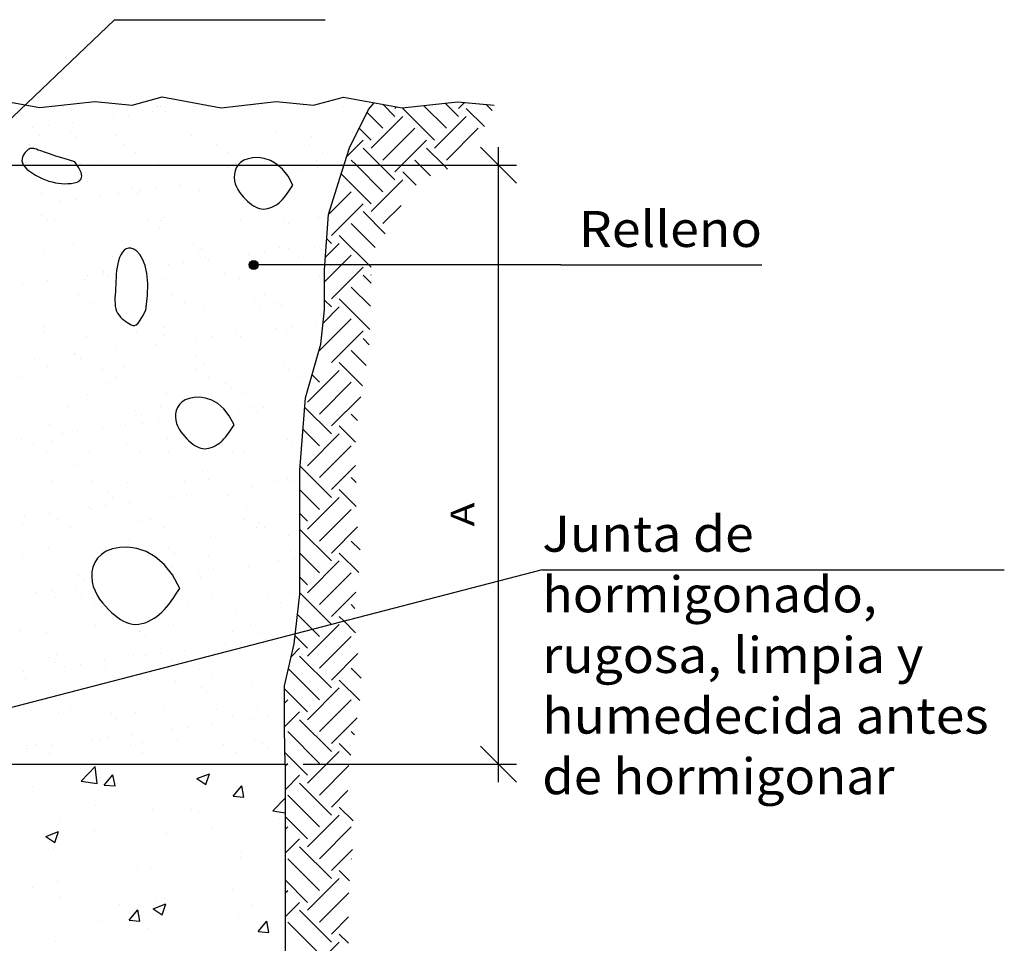
# Model space of a CAD drawing. Units: millimetres. Extents: x 6.1 to 20.2, y 6.4 to 26.3.
# Drawn here: x 14.7 to 20.2, y 16.7 to 21.8 of the extents above; entities that cross this region are included whole.
import ezdxf
from ezdxf.enums import TextEntityAlignment as Align

# ---------------------------------------------------------------- set-up
doc = ezdxf.new("R2010")
doc.units = ezdxf.units.MM
for name, color, linetype in [('0-CYPE0', 1, 'CONTINUOUS'), ('0-CYPE1', 2, 'CONTINUOUS'), ('0-CYPE2', 4, 'CONTINUOUS')]:
    doc.layers.add(name, color=color, linetype=linetype)
doc.styles.add('CYPETXT', font='romans', dxfattribs={"height": 0.2})

msp = doc.modelspace()

# ---------------------------------------------------------------- hatches: boundary and pattern name
at = {"layer": '0-CYPE2'}
h = msp.add_hatch(color=256, dxfattribs=at)
edge = h.paths.add_edge_path(flags=0)
edge.add_arc((15.9825, 20.4315), 0.025, 0, 360)

# ---------------------------------------------------------------- linework, layer by layer
at = {"layer": '0-CYPE0'}
for p, q in [((17.1222, 21.2585), (17.0484, 21.3323)), ((17.1222, 21.3027), (17.1555, 21.336)), ((14.925, 21.3114), (14.925, 21.3114)), ((15.0071, 21.3162), (15.0071, 21.3162)), ((15.4215, 21.2838), (15.4215, 21.2838)), ((15.4434, 21.3217), (15.4434, 21.3217)), ((15.444, 21.3123), (15.444, 21.3123)), ((15.463, 21.3147), (15.463, 21.3147)), ((15.4937, 21.2865), (15.4937, 21.2865)), ((15.6478, 21.3136), (15.6478, 21.3136)), ((15.963, 21.3132), (15.963, 21.3132)), ((16.1397, 21.2999), (16.1397, 21.2999)), ((16.4821, 21.3142), (16.4821, 21.3142)), ((16.7023, 21.1922), (16.6141, 21.2804)), ((16.7686, 21.2585), (16.7011, 21.326)), ((16.7686, 21.3027), (16.7779, 21.312)), ((16.9896, 21.1259), (16.8128, 21.3027)), ((17.0559, 21.1922), (16.9289, 21.3192)), ((17.2677, 21.2013), (17.1664, 21.3027)), ((17.3107, 21.291), (17.2773, 21.3244)), ((14.9728, 21.2247), (14.9728, 21.2247)), ((15.1992, 21.2545), (15.1992, 21.2545)), ((15.286, 21.2659), (15.286, 21.2659)), ((16.636, 21.0817), (16.8128, 21.2585)), ((16.9896, 21.0817), (17.1664, 21.2585)), ((14.7506, 21.1954), (14.7506, 21.1954)), ((14.8373, 21.2069), (14.8373, 21.2069)), ((14.962, 21.1684), (14.962, 21.1684)), ((15.6688, 21.1655), (15.6688, 21.1655)), ((16.105, 21.171), (16.105, 21.171)), ((16.5314, 21.169), (16.5314, 21.169)), ((16.636, 21.1259), (16.5699, 21.192)), ((16.7023, 21.0154), (16.8791, 21.1922)), ((17.0559, 21.0154), (17.2326, 21.1922)), ((14.7923, 21.1513), (14.7923, 21.1513)), ((14.9927, 21.1403), (14.9927, 21.1403)), ((15.2186, 21.1492), (15.2186, 21.1492)), ((15.6387, 21.1537), (15.6387, 21.1537)), ((16.3056, 21.1479), (16.3056, 21.1479)), ((16.3363, 21.1198), (16.3363, 21.1198)), ((16.5003, 21.0344), (16.5918, 21.1259)), ((16.8058, 20.9863), (16.9454, 21.1259)), ((14.7363, 21.1), (14.7363, 21.1)), ((15.2553, 21.1009), (15.2553, 21.1009)), ((15.3256, 21.0561), (15.3256, 21.0561)), ((15.7744, 21.1019), (15.7744, 21.1019)), ((15.8446, 21.0571), (15.8446, 21.0571)), ((16.2934, 21.1028), (16.2934, 21.1028)), ((16.3637, 21.058), (16.3637, 21.058)), ((16.6873, 20.9863), (16.5918, 21.0817)), ((17.0408, 20.9863), (16.9454, 21.0817)), ((15.1377, 21.0074), (15.1377, 21.0074)), ((15.4539, 21.0006), (15.4539, 21.0006)), ((15.8046, 21.0017), (15.8046, 21.0017)), ((16.3304, 21.0148), (16.3304, 21.0148)), ((16.5547, 20.9863), (16.5255, 21.0154)), ((16.9082, 20.9863), (16.8791, 21.0154)), ((15.0176, 20.995), (15.0176, 20.995)), ((15.8353, 20.9735), (15.8353, 20.9735)), ((15.8803, 20.9985), (15.8803, 20.9985)), ((16.2501, 20.9613), (16.2501, 20.9613)), ((16.3369, 20.9728), (16.3369, 20.9728)), ((16.4724, 20.9906), (16.4724, 20.9906)), ((16.4813, 20.9869), (16.4813, 20.9869)), ((16.7023, 20.8387), (16.5547, 20.9863)), ((16.7686, 20.9049), (16.6873, 20.9863)), ((16.7686, 20.9491), (16.8058, 20.9863)), ((16.8864, 20.8755), (16.8128, 20.9491)), ((16.9668, 20.9277), (16.9082, 20.9863)), ((17.0625, 20.9646), (17.0408, 20.9863)), ((15.0596, 20.894), (15.0596, 20.894)), ((15.5786, 20.895), (15.5786, 20.895)), ((15.8015, 20.9023), (15.8015, 20.9023)), ((16.636, 20.7724), (16.4702, 20.9382)), ((16.636, 20.7282), (16.8128, 20.9049)), ((15.3036, 20.8554), (15.3036, 20.8554)), ((15.3529, 20.8432), (15.3529, 20.8432)), ((15.4396, 20.8546), (15.4396, 20.8546)), ((15.5751, 20.8725), (15.5751, 20.8725)), ((15.6793, 20.8443), (15.6793, 20.8443)), ((16.3988, 20.7119), (16.5255, 20.8387)), ((14.8028, 20.8301), (14.8028, 20.8301)), ((14.9043, 20.7841), (14.9043, 20.7841)), ((14.991, 20.7956), (14.991, 20.7956)), ((15.1265, 20.8134), (15.1265, 20.8134)), ((15.2291, 20.8281), (15.2291, 20.8281)), ((15.3343, 20.8272), (15.3343, 20.8272)), ((16.4151, 20.5956), (16.5918, 20.7724)), ((16.7149, 20.6051), (16.5918, 20.7282)), ((16.7023, 20.6619), (16.8037, 20.7632)), ((14.8026, 20.7091), (14.8026, 20.7091)), ((14.8333, 20.681), (14.8333, 20.681)), ((14.8709, 20.6826), (14.8709, 20.6826)), ((15.0281, 20.6739), (15.0281, 20.6739)), ((15.3899, 20.6836), (15.3899, 20.6836)), ((15.4644, 20.6794), (15.4644, 20.6794)), ((15.4793, 20.6944), (15.4793, 20.6944)), ((15.8908, 20.6774), (15.8908, 20.6774)), ((15.909, 20.6845), (15.909, 20.6845)), ((16.1462, 20.6886), (16.1462, 20.6886)), ((16.3409, 20.6936), (16.3409, 20.6936)), ((14.9412, 20.6378), (14.9412, 20.6378)), ((15.4602, 20.6388), (15.4602, 20.6388)), ((15.9792, 20.6397), (15.9792, 20.6397)), ((16.1769, 20.6605), (16.1769, 20.6605)), ((16.6598, 20.5276), (16.5255, 20.6619)), ((16.4151, 20.5514), (16.3895, 20.577)), ((16.636, 20.4188), (16.4593, 20.5956)), ((14.8133, 20.509), (14.8133, 20.509)), ((14.9783, 20.5481), (14.9783, 20.5481)), ((15.2396, 20.507), (15.2396, 20.507)), ((15.6452, 20.5424), (15.6452, 20.5424)), ((15.6759, 20.5142), (15.6759, 20.5142)), ((15.6898, 20.5232), (15.6898, 20.5232)), ((16.126, 20.5287), (16.126, 20.5287)), ((16.1774, 20.5202), (16.1774, 20.5202)), ((16.3219, 20.5276), (16.3219, 20.5276)), ((16.3824, 20.4746), (16.4593, 20.5514)), ((15.1942, 20.4767), (15.1942, 20.4767)), ((15.7132, 20.4776), (15.7132, 20.4776)), ((15.7288, 20.4612), (15.7288, 20.4612)), ((15.9552, 20.491), (15.9552, 20.491)), ((16.0419, 20.5024), (16.0419, 20.5024)), ((16.2323, 20.4785), (16.2323, 20.4785)), ((16.3775, 20.3371), (16.5255, 20.4851)), ((15.5065, 20.4319), (15.5065, 20.4319)), ((15.5933, 20.4433), (15.5933, 20.4433)), ((16.4151, 20.242), (16.5918, 20.4188)), ((14.8315, 20.343), (14.8315, 20.343)), ((15.0386, 20.3528), (15.0386, 20.3528)), ((15.0579, 20.3728), (15.0579, 20.3728)), ((15.1442, 20.3961), (15.1442, 20.3961)), ((15.1447, 20.3843), (15.1447, 20.3843)), ((15.1749, 20.3679), (15.1749, 20.3679)), ((15.4749, 20.3583), (15.4749, 20.3583)), ((15.8209, 20.3813), (15.8209, 20.3813)), ((15.9012, 20.3563), (15.9012, 20.3563)), ((16.3514, 20.3725), (16.3514, 20.3725)), ((16.6359, 20.3305), (16.5918, 20.3746)), ((16.636, 20.3746), (16.6371, 20.3757)), ((14.696, 20.3252), (14.696, 20.3252)), ((16.6324, 20.2015), (16.5255, 20.3083)), ((15.0055, 20.2653), (15.0055, 20.2653)), ((15.5245, 20.2662), (15.5245, 20.2662)), ((16.0436, 20.2672), (16.0436, 20.2672)), ((16.4151, 20.1978), (16.3775, 20.2354)), ((16.6285, 20.0728), (16.4593, 20.242)), ((14.8238, 20.1879), (14.8238, 20.1879)), ((15.0758, 20.2205), (15.0758, 20.2205)), ((15.5948, 20.2214), (15.5948, 20.2214)), ((15.7003, 20.202), (15.7003, 20.202)), ((15.9868, 20.2293), (15.9868, 20.2293)), ((16.0175, 20.2012), (16.0175, 20.2012)), ((16.1138, 20.2224), (16.1138, 20.2224)), ((16.1365, 20.2076), (16.1365, 20.2076)), ((16.3695, 20.1081), (16.4593, 20.1978)), ((16.3488, 19.9548), (16.5255, 20.1316)), ((14.8189, 20.0888), (14.8189, 20.0888)), ((15.4858, 20.0831), (15.4858, 20.0831)), ((16.1088, 20.0797), (16.1088, 20.0797)), ((16.1625, 20.0683), (16.1625, 20.0683)), ((16.1956, 20.0911), (16.1956, 20.0911)), ((16.3311, 20.1089), (16.3311, 20.1089)), ((14.8098, 20.0584), (14.8098, 20.0584)), ((15.0491, 20.0316), (15.0491, 20.0316)), ((15.3288, 20.0593), (15.3288, 20.0593)), ((15.4854, 20.0372), (15.4854, 20.0372)), ((15.5165, 20.0549), (15.5165, 20.0549)), ((15.6602, 20.0206), (15.6602, 20.0206)), ((15.747, 20.032), (15.747, 20.032)), ((15.8478, 20.0602), (15.8478, 20.0602)), ((15.8825, 20.0499), (15.8825, 20.0499)), ((15.9117, 20.0351), (15.9117, 20.0351)), ((16.4151, 19.8885), (16.5918, 20.0653)), ((16.6255, 19.9874), (16.5918, 20.0211)), ((15.2116, 19.9615), (15.2116, 19.9615)), ((15.2983, 19.973), (15.2983, 19.973)), ((15.4338, 19.9908), (15.4338, 19.9908)), ((14.8497, 19.9139), (14.8497, 19.9139)), ((14.9848, 19.9368), (14.9848, 19.9368)), ((14.9852, 19.9317), (14.9852, 19.9317)), ((15.0155, 19.9086), (15.0155, 19.9086)), ((15.6615, 19.922), (15.6615, 19.922)), ((16.3284, 19.9163), (16.3284, 19.9163)), ((16.6096, 19.8707), (16.5255, 19.9548)), ((14.763, 19.9025), (14.763, 19.9025)), ((14.8343, 19.8667), (14.8343, 19.8667)), ((15.2606, 19.8647), (15.2606, 19.8647)), ((15.7108, 19.8809), (15.7108, 19.8809)), ((16.147, 19.8865), (16.147, 19.8865)), ((16.1782, 19.8498), (16.1782, 19.8498)), ((16.5892, 19.7585), (16.4593, 19.8885)), ((14.6914, 19.8022), (14.6914, 19.8022)), ((15.1401, 19.8479), (15.1401, 19.8479)), ((15.2104, 19.8031), (15.2104, 19.8031)), ((15.6591, 19.8489), (15.6591, 19.8489)), ((15.7294, 19.8041), (15.7294, 19.8041)), ((16.2484, 19.805), (16.2484, 19.805)), ((16.2825, 19.6675), (16.4593, 19.8443)), ((16.3488, 19.778), (16.3076, 19.8192)), ((15.1605, 19.7758), (15.1605, 19.7758)), ((15.8274, 19.77), (15.8274, 19.77)), ((15.8581, 19.7419), (15.8581, 19.7419)), ((16.3488, 19.6012), (16.5255, 19.778)), ((15.0596, 19.7105), (15.0596, 19.7105)), ((15.4959, 19.716), (15.4959, 19.716)), ((15.9222, 19.714), (15.9222, 19.714)), ((16.4151, 19.5349), (16.5782, 19.6981)), ((14.9444, 19.641), (14.9444, 19.641)), ((15.4634, 19.642), (15.4634, 19.642)), ((15.9824, 19.6429), (15.9824, 19.6429)), ((16.0361, 19.6386), (16.0361, 19.6386)), ((16.2625, 19.6684), (16.2625, 19.6684)), ((16.4151, 19.4907), (16.2671, 19.6387)), ((15.3264, 19.6238), (15.3264, 19.6238)), ((15.3571, 19.5956), (15.3571, 19.5956)), ((15.9006, 19.6207), (15.9006, 19.6207)), ((16.0031, 19.609), (16.0031, 19.609)), ((16.5606, 19.5661), (16.5255, 19.6012)), ((14.8448, 19.5456), (14.8448, 19.5456)), ((15.1389, 19.5205), (15.1389, 19.5205)), ((15.2711, 19.5436), (15.2711, 19.5436)), ((15.3653, 19.5503), (15.3653, 19.5503)), ((15.452, 19.5617), (15.452, 19.5617)), ((16.1575, 19.5653), (16.1575, 19.5653)), ((16.5496, 19.4445), (16.4593, 19.5349)), ((14.8253, 19.4775), (14.8253, 19.4775)), ((14.9166, 19.4912), (14.9166, 19.4912)), ((15.0034, 19.5026), (15.0034, 19.5026)), ((16.3488, 19.4244), (16.2574, 19.5158)), ((16.2825, 19.314), (16.4593, 19.4907)), ((14.6902, 19.4614), (14.6902, 19.4614)), ((14.7557, 19.4296), (14.7557, 19.4296)), ((14.8561, 19.4493), (14.8561, 19.4493)), ((15.2747, 19.4306), (15.2747, 19.4306)), ((15.5021, 19.4627), (15.5021, 19.4627)), ((15.7937, 19.4315), (15.7937, 19.4315)), ((16.169, 19.457), (16.169, 19.457)), ((16.1997, 19.4289), (16.1997, 19.4289)), ((16.3488, 19.2477), (16.5255, 19.4244)), ((14.826, 19.3849), (14.826, 19.3849)), ((15.0701, 19.3893), (15.0701, 19.3893)), ((15.345, 19.3858), (15.345, 19.3858)), ((15.5064, 19.3949), (15.5064, 19.3949)), ((15.864, 19.3867), (15.864, 19.3867)), ((15.9327, 19.3929), (15.9327, 19.3929)), ((15.0011, 19.3165), (15.0011, 19.3165)), ((15.668, 19.3107), (15.668, 19.3107)), ((16.4151, 19.1372), (16.2412, 19.311)), ((16.4151, 19.1814), (16.5495, 19.3158)), ((15.6987, 19.2826), (15.6987, 19.2826)), ((16.5529, 19.2203), (16.5255, 19.2477)), ((14.8553, 19.2245), (14.8553, 19.2245)), ((15.079, 19.2237), (15.079, 19.2237)), ((15.2816, 19.2224), (15.2816, 19.2224)), ((15.598, 19.2246), (15.598, 19.2246)), ((15.7318, 19.2386), (15.7318, 19.2386)), ((15.9675, 19.198), (15.9675, 19.198)), ((16.0543, 19.2094), (16.0543, 19.2094)), ((16.117, 19.2255), (16.117, 19.2255)), ((16.168, 19.2442), (16.168, 19.2442)), ((16.1898, 19.2273), (16.1898, 19.2273)), ((15.1669, 19.1645), (15.1669, 19.1645)), ((15.1977, 19.1363), (15.1977, 19.1363)), ((15.5189, 19.139), (15.5189, 19.139)), ((15.6057, 19.1504), (15.6057, 19.1504)), ((15.7412, 19.1682), (15.7412, 19.1682)), ((15.8437, 19.1497), (15.8437, 19.1497)), ((16.3488, 19.0709), (16.2394, 19.1802)), ((16.2825, 18.9604), (16.4593, 19.1372)), ((16.5534, 19.0872), (16.4593, 19.1814)), ((15.157, 19.0913), (15.157, 19.0913)), ((15.2925, 19.1092), (15.2925, 19.1092)), ((14.7084, 19.0323), (14.7084, 19.0323)), ((14.8439, 19.0501), (14.8439, 19.0501)), ((15.0703, 19.0799), (15.0703, 19.0799)), ((15.0806, 19.0682), (15.0806, 19.0682)), ((15.5169, 19.0738), (15.5169, 19.0738)), ((15.9432, 19.0717), (15.9432, 19.0717)), ((16.2825, 19.0046), (16.2394, 19.0476)), ((16.3488, 18.8941), (16.5255, 19.0709)), ((14.6966, 18.99), (14.6966, 18.99)), ((14.8903, 19.0123), (14.8903, 19.0123)), ((15.3427, 19.0034), (15.3427, 19.0034)), ((15.4093, 19.0132), (15.4093, 19.0132)), ((15.9284, 19.0142), (15.9284, 19.0142)), ((16.0096, 18.9977), (16.0096, 18.9977)), ((16.4151, 18.8278), (16.5603, 18.9731)), ((14.9606, 18.9675), (14.9606, 18.9675)), ((15.4796, 18.9684), (15.4796, 18.9684)), ((15.7423, 18.9175), (15.7423, 18.9175)), ((15.9986, 18.9694), (15.9986, 18.9694)), ((16.0403, 18.9696), (16.0403, 18.9696)), ((16.1785, 18.9231), (16.1785, 18.9231)), ((16.4151, 18.7836), (16.2394, 18.9592)), ((14.8658, 18.9033), (14.8658, 18.9033)), ((15.2921, 18.9013), (15.2921, 18.9013)), ((16.5745, 18.8451), (16.5255, 18.8941)), ((14.8416, 18.8572), (14.8416, 18.8572)), ((15.5085, 18.8514), (15.5085, 18.8514)), ((15.5393, 18.8233), (15.5393, 18.8233)), ((15.7326, 18.8073), (15.7326, 18.8073)), ((16.1853, 18.8367), (16.1853, 18.8367)), ((16.3488, 18.7173), (16.2394, 18.8267)), ((16.5671, 18.72), (16.4593, 18.8278)), ((14.6946, 18.8054), (14.6946, 18.8054)), ((15.5274, 18.7526), (15.5274, 18.7526)), ((15.8948, 18.7569), (15.8948, 18.7569)), ((16.1212, 18.7867), (16.1212, 18.7867)), ((16.208, 18.7981), (16.208, 18.7981)), ((16.2825, 18.6069), (16.4593, 18.7836)), ((15.0075, 18.7051), (15.0075, 18.7051)), ((15.6726, 18.7277), (15.6726, 18.7277)), ((15.7593, 18.7391), (15.7593, 18.7391)), ((15.9537, 18.7506), (15.9537, 18.7506)), ((16.3488, 18.5406), (16.5255, 18.7173)), ((15.0382, 18.677), (15.0382, 18.677)), ((15.6843, 18.6904), (15.6843, 18.6904)), ((16.2825, 18.651), (16.2394, 18.6941)), ((14.7753, 18.6095), (14.7753, 18.6095)), ((14.8621, 18.621), (14.8621, 18.621)), ((14.9976, 18.6388), (14.9976, 18.6388)), ((15.0249, 18.5949), (15.0249, 18.5949)), ((15.7528, 18.5964), (15.7528, 18.5964)), ((16.063, 18.5968), (16.063, 18.5968)), ((16.189, 18.6019), (16.189, 18.6019)), ((16.4151, 18.4301), (16.2394, 18.6057)), ((16.4151, 18.4743), (16.5507, 18.6099)), ((14.8763, 18.5822), (14.8763, 18.5822)), ((15.0952, 18.5501), (15.0952, 18.5501)), ((15.6142, 18.5511), (15.6142, 18.5511)), ((15.8502, 18.5384), (15.8502, 18.5384)), ((16.1332, 18.552), (16.1332, 18.552)), ((16.5464, 18.5197), (16.5255, 18.5406)), ((15.8809, 18.5103), (15.8809, 18.5103)), ((16.3103, 18.4023), (16.2265, 18.4861)), ((15.1016, 18.4259), (15.1016, 18.4259)), ((15.5379, 18.4315), (15.5379, 18.4315)), ((15.9642, 18.4294), (15.9642, 18.4294)), ((16.2825, 18.2533), (16.4593, 18.4301)), ((14.6822, 18.3979), (14.6822, 18.3979)), ((14.8292, 18.388), (14.8292, 18.388)), ((15.3482, 18.389), (15.3482, 18.389)), ((15.3491, 18.3921), (15.3491, 18.3921)), ((15.8672, 18.3899), (15.8672, 18.3899)), ((16.0259, 18.3774), (16.0259, 18.3774)), ((16.3488, 18.3638), (16.3103, 18.4023)), ((15.3798, 18.364), (15.3798, 18.364)), ((15.8262, 18.3164), (15.8262, 18.3164)), ((15.913, 18.3278), (15.913, 18.3278)), ((16.0485, 18.3456), (16.0485, 18.3456)), ((16.2825, 18.2975), (16.2128, 18.3672)), ((16.3488, 18.187), (16.5255, 18.3638)), ((14.8868, 18.2611), (14.8868, 18.2611)), ((15.3131, 18.259), (15.3131, 18.259)), ((15.4644, 18.2687), (15.4644, 18.2687)), ((15.5999, 18.2866), (15.5999, 18.2866)), ((15.7633, 18.2752), (15.7633, 18.2752)), ((16.1913, 18.2505), (16.2383, 18.2975)), ((16.4151, 18.1207), (16.5622, 18.2678)), ((14.8481, 18.2458), (14.8481, 18.2458)), ((14.8788, 18.2177), (14.8788, 18.2177)), ((15.0157, 18.2097), (15.0157, 18.2097)), ((15.1512, 18.2275), (15.1512, 18.2275)), ((15.3776, 18.2573), (15.3776, 18.2573)), ((15.5248, 18.2311), (15.5248, 18.2311)), ((16.4151, 18.0765), (16.2383, 18.2533)), ((14.7026, 18.1684), (14.7026, 18.1684)), ((14.929, 18.1982), (14.929, 18.1982)), ((15.1595, 18.1776), (15.1595, 18.1776)), ((15.6785, 18.1785), (15.6785, 18.1785)), ((16.3488, 18.0102), (16.176, 18.183)), ((16.5817, 18.1309), (16.5255, 18.187)), ((14.7108, 18.1319), (14.7108, 18.1319)), ((15.1121, 18.1048), (15.1121, 18.1048)), ((15.2298, 18.1328), (15.2298, 18.1328)), ((15.5484, 18.1104), (15.5484, 18.1104)), ((15.7488, 18.1337), (15.7488, 18.1337)), ((15.9747, 18.1083), (15.9747, 18.1083)), ((16.5738, 18.0062), (16.4593, 18.1207)), ((15.0238, 18.0848), (15.0238, 18.0848)), ((15.6907, 18.0791), (15.6907, 18.0791)), ((15.7215, 18.051), (15.7215, 18.051)), ((16.2825, 17.9439), (16.1545, 18.072)), ((16.2825, 17.8997), (16.4593, 18.0765)), ((16.1545, 17.9927), (16.172, 18.0102)), ((16.3488, 17.8335), (16.5255, 18.0102)), ((14.8973, 17.9399), (14.8973, 17.9399)), ((14.9638, 17.9707), (14.9638, 17.9707)), ((15.1897, 17.9328), (15.1897, 17.9328)), ((15.3236, 17.9379), (15.3236, 17.9379)), ((15.4828, 17.9716), (15.4828, 17.9716)), ((15.7738, 17.9541), (15.7738, 17.9541)), ((16.0018, 17.9726), (16.0018, 17.9726)), ((16.1545, 17.8601), (16.2383, 17.9439)), ((15.2204, 17.9047), (15.2204, 17.9047)), ((15.7535, 17.8753), (15.7535, 17.8753)), ((15.8665, 17.9181), (15.8665, 17.9181)), ((15.9799, 17.9051), (15.9799, 17.9051)), ((16.0667, 17.9165), (16.0667, 17.9165)), ((16.4151, 17.723), (16.2383, 17.8997)), ((16.4151, 17.7672), (16.5584, 17.9105)), ((15.5313, 17.846), (15.5313, 17.846)), ((15.618, 17.8574), (15.618, 17.8574)), ((16.3488, 17.6567), (16.172, 17.8335)), ((16.5433, 17.8157), (16.5255, 17.8335)), ((14.6887, 17.7865), (14.6887, 17.7865)), ((15.0827, 17.787), (15.0827, 17.787)), ((15.1226, 17.7837), (15.1226, 17.7837)), ((15.1694, 17.7984), (15.1694, 17.7984)), ((15.3049, 17.8162), (15.3049, 17.8162)), ((15.3654, 17.7718), (15.3654, 17.7718)), ((15.5589, 17.7892), (15.5589, 17.7892)), ((15.9852, 17.7872), (15.9852, 17.7872)), ((16.0323, 17.7661), (16.0323, 17.7661)), ((16.524, 17.7024), (16.4593, 17.7672)), ((14.7194, 17.7584), (14.7194, 17.7584)), ((14.7208, 17.7393), (14.7208, 17.7393)), ((14.7751, 17.7593), (14.7751, 17.7593)), ((14.8454, 17.7145), (14.8454, 17.7145)), ((14.8563, 17.7571), (14.8563, 17.7571)), ((15.2941, 17.7602), (15.2941, 17.7602)), ((15.3644, 17.7155), (15.3644, 17.7155)), ((15.8131, 17.7612), (15.8131, 17.7612)), ((15.8834, 17.7164), (15.8834, 17.7164)), ((16.0631, 17.7379), (16.0631, 17.7379)), ((16.2825, 17.5904), (16.1568, 17.7161)), ((16.2825, 17.5462), (16.4593, 17.723)), ((16.1579, 17.6426), (16.172, 17.6567)), ((14.901, 17.653), (14.901, 17.653)), ((15.0225, 17.5581), (15.1004, 17.6393)), ((15.1115, 17.5443), (15.1004, 17.6392)), ((15.6918, 17.653), (15.6918, 17.653)), ((16.1579, 17.6468), (16.1579, 17.6468)), ((16.3488, 17.4799), (16.5132, 17.6443)), ((15.0226, 17.5581), (15.1115, 17.5443)), ((15.1297, 17.579), (15.1297, 17.579)), ((15.1507, 17.5364), (15.1989, 17.5938)), ((15.2104, 17.5311), (15.1989, 17.5938)), ((15.666, 17.5726), (15.7361, 17.5994)), ((15.6661, 17.5726), (15.7158, 17.539)), ((15.7158, 17.539), (15.7361, 17.5994)), ((16.1579, 17.5101), (16.2383, 17.5904)), ((16.4151, 17.3694), (16.2383, 17.5462)), ((14.751, 17.5291), (14.751, 17.5291)), ((15.1507, 17.5364), (15.2104, 17.5312)), ((15.8679, 17.4736), (15.9161, 17.5311)), ((15.9277, 17.4684), (15.9161, 17.5311)), ((16.4151, 17.4136), (16.5065, 17.5051)), ((15.8679, 17.4736), (15.9277, 17.4684)), ((15.9224, 17.4661), (15.9224, 17.4661)), ((16.0898, 17.3926), (16.1579, 17.4636)), ((16.3488, 17.3031), (16.172, 17.4799)), ((15.1003, 17.4221), (15.1003, 17.4221)), ((15.4173, 17.402), (15.4173, 17.402)), ((15.6341, 17.3995), (15.6341, 17.3995)), ((15.6773, 17.3839), (15.6773, 17.3839)), ((16.0898, 17.3926), (16.1579, 17.382)), ((16.1579, 17.3833), (16.1579, 17.3833)), ((16.5359, 17.337), (16.4593, 17.4136)), ((14.9039, 17.3316), (14.9039, 17.3316)), ((16.1273, 17.3505), (16.1273, 17.3505)), ((16.2825, 17.2368), (16.1579, 17.3614)), ((16.1579, 17.3546), (16.1579, 17.3546)), ((16.2825, 17.1926), (16.4593, 17.3694)), ((14.8258, 17.25), (14.8958, 17.2769)), ((14.8756, 17.2165), (14.8958, 17.2769)), ((15.0942, 17.2838), (15.0942, 17.2838)), ((15.7486, 17.3007), (15.7486, 17.3007)), ((16.1579, 17.3232), (16.1579, 17.3232)), ((16.1579, 17.2891), (16.172, 17.3031)), ((16.3488, 17.1263), (16.5255, 17.3031)), ((14.8258, 17.25), (14.8756, 17.2165)), ((15.4982, 17.2677), (15.4982, 17.2677)), ((16.1579, 17.1565), (16.2383, 17.2368)), ((14.8667, 17.1846), (14.8667, 17.1846)), ((15.917, 17.1643), (15.917, 17.1643)), ((16.4151, 17.0159), (16.2383, 17.1926)), ((16.4151, 17.0601), (16.533, 17.178)), ((15.9102, 17.1332), (15.9102, 17.1332)), ((16.3488, 16.9496), (16.172, 17.1263)), ((16.5277, 17.1242), (16.5255, 17.1263)), ((15.3338, 17.0642), (15.3338, 17.0642)), ((15.4051, 17.0691), (15.4051, 17.0691)), ((16.5159, 17.0034), (16.4593, 17.0601)), ((14.8917, 16.9987), (14.8917, 16.9987)), ((16.2825, 16.8833), (16.1579, 17.0078)), ((16.1579, 16.9997), (16.1579, 16.9997)), ((16.2825, 16.8391), (16.4593, 17.0159)), ((14.7506, 16.9641), (14.7506, 16.9641)), ((15.8642, 16.9561), (15.8642, 16.9561)), ((16.1579, 16.9948), (16.1579, 16.9948)), ((16.1579, 16.9355), (16.172, 16.9496)), ((16.1579, 16.9435), (16.1579, 16.9435)), ((14.9056, 16.9111), (14.9056, 16.9111)), ((15.4394, 16.8885), (15.4394, 16.8885)), ((15.4855, 16.9062), (15.4855, 16.9062)), ((16.3488, 16.7728), (16.5121, 16.9362)), ((15.2352, 16.8733), (15.2352, 16.8733)), ((15.2894, 16.7842), (15.3376, 16.8416)), ((15.3492, 16.7789), (15.3376, 16.8416)), ((15.4227, 16.8474), (15.4927, 16.8743)), ((15.4227, 16.8474), (15.4725, 16.8139)), ((15.4725, 16.8138), (15.4928, 16.8743)), ((15.9732, 16.866), (15.9732, 16.866)), ((16.1579, 16.8029), (16.2383, 16.8833)), ((16.4151, 16.6623), (16.2383, 16.8391)), ((15.2894, 16.7842), (15.3492, 16.779)), ((15.8981, 16.8003), (15.8981, 16.8003)), ((16.0067, 16.7214), (16.0549, 16.7789)), ((16.0665, 16.7162), (16.0549, 16.7789)), ((16.4151, 16.7065), (16.5109, 16.8023)), ((15.1164, 16.7767), (15.1164, 16.7767)), ((15.393, 16.7363), (15.393, 16.7363)), ((15.6502, 16.7542), (15.6502, 16.7542)), ((16.3488, 16.596), (16.172, 16.7728)), ((15.7157, 16.7143), (15.7157, 16.7143)), ((16.0067, 16.7214), (16.0664, 16.7162)), ((16.1579, 16.6761), (16.1579, 16.6761)), ((16.5095, 16.6563), (16.4593, 16.7065)), ((14.8795, 16.6658), (14.8795, 16.6658)), ((16.2825, 16.4855), (16.4593, 16.6623))]:
    msp.add_line(p, q, dxfattribs=at)
msp.add_lwpolyline([(16.5502, 18.3833), (16.4856, 18.4479), (16.4593, 18.4743)], dxfattribs=at)
for points in [[(14.6913, 17.653), (14.6913, 17.653), (14.6913, 17.653), (14.6913, 17.653)], [(14.7379, 17.653), (14.7379, 17.653), (14.7379, 17.653)], [(15.2363, 17.653), (15.2363, 17.653), (15.2363, 17.653)], [(15.3837, 17.653), (15.3837, 17.653), (15.3837, 17.653), (15.3837, 17.653)], [(15.7347, 17.653), (15.7347, 17.653), (15.7347, 17.653)], [(15.7443, 17.653), (15.7443, 17.653), (15.7443, 17.653)], [(16.0761, 17.653), (16.0761, 17.653), (16.0761, 17.653), (16.0761, 17.653)], [(16.1579, 16.7483), (16.1579, 16.7483), (16.1579, 16.7483)]]:
    msp.add_lwpolyline(points, close=True, dxfattribs=at)
at = {"layer": '0-CYPE1'}
for p, q in [((15.2074, 21.7965), (12.9164, 19.6196)), ((15.2074, 21.7965), (16.3814, 21.7965)), ((17.4452, 20.8863), (17.2452, 21.0863)), ((17.3452, 17.553), (17.3452, 21.0863)), ((13.5246, 20.9863), (17.4452, 20.9863)), ((17.6931, 20.4315), (15.9825, 20.4315)), ((17.6931, 20.4315), (18.8131, 20.4315)), ((17.5895, 18.7351), (13.4246, 17.653)), ((17.5895, 18.7351), (20.1625, 18.7351)), ((17.4452, 17.553), (17.2452, 17.753)), ((16.2579, 17.653), (17.4452, 17.653))]:
    msp.add_line(p, q, dxfattribs=at)
for points in [[(15.0221, 20.9111), (15.0256, 20.9262), (15.0219, 20.9465), (15.0093, 20.9728), (14.9864, 21.0058), (14.9275, 21.0232), (14.8808, 21.0375), (14.8446, 21.0492), (14.8174, 21.0585), (14.7973, 21.0657), (14.7829, 21.0711), (14.7725, 21.075), (14.7644, 21.0777), (14.7572, 21.0794), (14.7505, 21.0802), (14.7443, 21.08), (14.7384, 21.0788), (14.7327, 21.0766), (14.727, 21.0734), (14.7214, 21.069), (14.7156, 21.0636), (14.7096, 21.057), (14.7038, 21.0494), (14.6987, 21.0409), (14.6948, 21.0316), (14.6924, 21.0216), (14.6921, 21.0111), (14.6944, 21), (14.6996, 20.9886), (14.7082, 20.977), (14.7198, 20.9653), (14.7338, 20.9538), (14.7498, 20.9426), (14.7673, 20.932), (14.7858, 20.922), (14.8047, 20.913), (14.8237, 20.9051), (14.8422, 20.8984), (14.8602, 20.8931), (14.878, 20.8889), (14.8955, 20.886), (14.9129, 20.8842), (14.9303, 20.8836), (14.9477, 20.8841), (14.9653, 20.8856), (14.9829, 20.8884), (14.9992, 20.893), (15.0128, 20.9003), (15.0221, 20.9111)], [(16.0835, 20.7531), (16.0949, 20.7586), (16.1058, 20.765), (16.1162, 20.7721), (16.1259, 20.7797), (16.1349, 20.7877), (16.1435, 20.7964), (16.1518, 20.8059), (16.1603, 20.8166), (16.1691, 20.8287), (16.1786, 20.8423), (16.1891, 20.8579), (16.2009, 20.8755), (16.1738, 20.9257), (16.1431, 20.9645), (16.1101, 20.9931), (16.0759, 21.0126), (16.0417, 21.0242), (16.0087, 21.029), (15.9781, 21.0281), (15.9509, 21.0227), (15.9282, 21.0138), (15.9099, 21.002), (15.8957, 20.9879), (15.8853, 20.972), (15.8784, 20.9548), (15.8747, 20.9368), (15.874, 20.9185), (15.8759, 20.9005), (15.8801, 20.8832), (15.8864, 20.8667), (15.8944, 20.851), (15.9037, 20.8362), (15.914, 20.8224), (15.9251, 20.8095), (15.9366, 20.7975), (15.9481, 20.7866), (15.9595, 20.7767), (15.9706, 20.7679), (15.9816, 20.7603), (15.9926, 20.754), (16.0035, 20.7489), (16.0145, 20.7452), (16.0257, 20.7429), (16.037, 20.7421), (16.0486, 20.7429), (16.0603, 20.7451), (16.072, 20.7485), (16.0835, 20.7531)], [(15.2145, 20.1875), (15.2188, 20.1745), (15.2249, 20.1625), (15.2325, 20.1515), (15.2412, 20.1415), (15.2508, 20.1323), (15.2609, 20.124), (15.2712, 20.1165), (15.2813, 20.1097), (15.291, 20.1037), (15.3001, 20.0984), (15.3089, 20.0951), (15.3179, 20.0947), (15.3275, 20.0986), (15.3383, 20.1079), (15.3508, 20.1238), (15.3654, 20.1474), (15.3827, 20.18), (15.3911, 20.2607), (15.3922, 20.3283), (15.3872, 20.384), (15.3773, 20.4287), (15.3639, 20.4635), (15.3481, 20.4894), (15.3313, 20.5076), (15.3147, 20.5189), (15.2992, 20.5245), (15.2852, 20.525), (15.2726, 20.5209), (15.2614, 20.513), (15.2515, 20.5019), (15.243, 20.4881), (15.2358, 20.4723), (15.2299, 20.455), (15.2253, 20.437), (15.2219, 20.4183), (15.2193, 20.3991), (15.2174, 20.3797), (15.2161, 20.3601), (15.2151, 20.3406), (15.2142, 20.3212), (15.2133, 20.3023), (15.2121, 20.2838), (15.211, 20.2659), (15.2101, 20.2487), (15.2098, 20.2321), (15.2102, 20.2164), (15.2117, 20.2015), (15.2145, 20.1875)], [(15.8739, 19.5416), (15.8468, 19.5918), (15.8161, 19.6306), (15.7831, 19.6592), (15.7489, 19.6787), (15.7147, 19.6903), (15.6817, 19.6951), (15.6511, 19.6942), (15.6239, 19.6888), (15.6012, 19.6799), (15.5829, 19.6681), (15.5687, 19.654), (15.5583, 19.6381), (15.5514, 19.6209), (15.5478, 19.6029), (15.547, 19.5846), (15.5489, 19.5666), (15.5532, 19.5493), (15.5594, 19.5328), (15.5674, 19.5171), (15.5767, 19.5023), (15.5871, 19.4885), (15.5981, 19.4756), (15.6096, 19.4636), (15.6211, 19.4527), (15.6325, 19.4428), (15.6436, 19.434), (15.6546, 19.4264), (15.6656, 19.4201), (15.6765, 19.415), (15.6876, 19.4113), (15.6987, 19.409), (15.71, 19.4082), (15.7216, 19.409), (15.7333, 19.4112), (15.745, 19.4146), (15.7566, 19.4192), (15.7679, 19.4247), (15.7788, 19.4311), (15.7892, 19.4382), (15.7989, 19.4457), (15.808, 19.4538), (15.8165, 19.4625), (15.8249, 19.472), (15.8333, 19.4827), (15.8421, 19.4948), (15.8517, 19.5084), (15.8622, 19.524), (15.8739, 19.5416)], [(15.3077, 18.4315), (15.3247, 18.4303), (15.3421, 18.4315), (15.3596, 18.4347), (15.3772, 18.4399), (15.3945, 18.4467), (15.4115, 18.455), (15.4279, 18.4646), (15.4435, 18.4752), (15.4581, 18.4866), (15.4716, 18.4986), (15.4844, 18.5117), (15.497, 18.526), (15.5096, 18.542), (15.5229, 18.5601), (15.5372, 18.5806), (15.5529, 18.6039), (15.5706, 18.6303), (15.5298, 18.7056), (15.4838, 18.7638), (15.4343, 18.8068), (15.3831, 18.836), (15.3318, 18.8534), (15.2823, 18.8606), (15.2363, 18.8593), (15.1956, 18.8512), (15.1615, 18.8378), (15.134, 18.8202), (15.1127, 18.799), (15.0971, 18.7751), (15.0868, 18.7493), (15.0813, 18.7222), (15.0802, 18.6948), (15.0831, 18.6678), (15.0894, 18.6419), (15.0988, 18.6171), (15.1108, 18.5936), (15.1247, 18.5715), (15.1403, 18.5507), (15.1569, 18.5313), (15.1741, 18.5134), (15.1914, 18.497), (15.2084, 18.4822), (15.2251, 18.469), (15.2416, 18.4576), (15.2581, 18.448), (15.2745, 18.4404), (15.291, 18.4349), (15.3077, 18.4315)]]:
    msp.add_lwpolyline(points, close=True, dxfattribs=at)
at = {"layer": '0-CYPE2'}
for p, q in [((14.4635, 21.3669), (14.7908, 21.3071)), ((14.7908, 21.3071), (15.0973, 21.3408)), ((15.0973, 21.3408), (15.3051, 21.3209)), ((15.3051, 21.3209), (15.473, 21.3664)), ((15.473, 21.3664), (15.8004, 21.3066)), ((15.8004, 21.3066), (16.1069, 21.3403)), ((16.1069, 21.3403), (16.3147, 21.3204)), ((16.3147, 21.3204), (16.4826, 21.3659)), ((16.4826, 21.3659), (16.81, 21.3061)), ((16.6219, 21.2959), (16.6536, 21.3347)), ((16.81, 21.3061), (17.1165, 21.3398)), ((17.1165, 21.3398), (17.3221, 21.3201)), ((16.5156, 21.0835), (16.6219, 21.2959)), ((16.4625, 20.9136), (16.5156, 21.0835)), ((16.3988, 20.7118), (16.4625, 20.9136)), ((16.3775, 20.4038), (16.3988, 20.7118)), ((16.3775, 20.1807), (16.3775, 20.4038)), ((16.3563, 19.9896), (16.3775, 20.1807)), ((16.2713, 19.6922), (16.3563, 19.9896)), ((16.2394, 19.2886), (16.2713, 19.6922)), ((16.2394, 19.0656), (16.2394, 19.2886)), ((16.2394, 18.8319), (16.2394, 19.0656)), ((16.2394, 18.5983), (16.2394, 18.8319)), ((16.2076, 18.3221), (16.2394, 18.5983)), ((16.1545, 18.0885), (16.2076, 18.3221)), ((16.1545, 17.8442), (16.1545, 18.0885)), ((16.1579, 17.653), (16.1545, 17.8442)), ((13.4246, 17.653), (16.1579, 17.653)), ((16.1579, 17.653), (16.1579, 14.9863))]:
    msp.add_line(p, q, dxfattribs=at)
msp.add_circle((15.9825, 20.4315), 0.025, dxfattribs=at)

# ---------------------------------------------------------------- texts
at = {"layer": '0-CYPE1', "style": 'CYPETXT'}
for s, width, p, p2 in [('Relleno', 0.991667, (17.7931, 20.5315), (18.8131, 20.5315)), ('Junta de ', 0.795183, (17.5895, 18.835), (18.8315, 18.835)), ('hormigonado, ', 0.864231, (17.5895, 18.4976), (19.5155, 18.4976)), ('rugosa, limpia y ', 0.800122, (17.5895, 18.16), (19.7765, 18.16)), ('humedecida antes ', 0.852707, (17.5895, 17.8225), (20.1395, 17.8225)), ('de hormigonar ', 0.827335, (17.5895, 17.4851), (19.6145, 17.4851))]:
    msp.add_text(s, height=0.2, dxfattribs=dict(at, width=width)).set_placement(p, p2, align=Align.FIT)
at = {"layer": '0-CYPE1', "style": 'CYPETXT', "width": 1.241471}
msp.add_text('A', height=0.1333, rotation=90, dxfattribs=at).set_placement((17.2119, 18.9752), (17.2119, 19.1092), align=Align.FIT)

doc.saveas('drawing.dxf')
